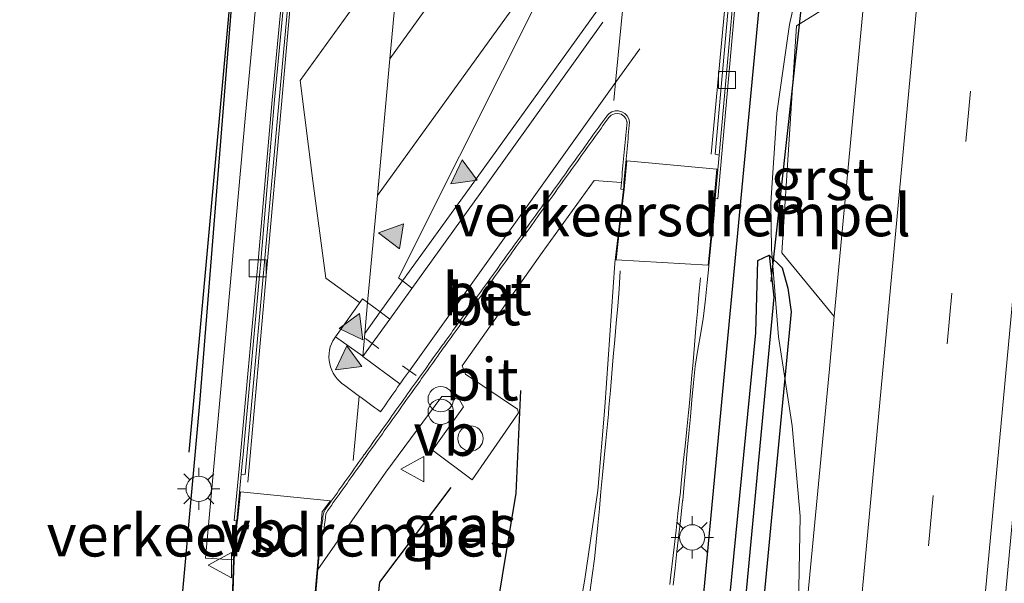
# Model space of a CAD drawing. Units: metres. Extents: x 130117 to 136614, y 537500 to 543750.
# Drawn here: x 130255 to 130313, y 541151 to 541184 of the extents above; entities that cross this region are included whole.
import ezdxf
from ezdxf.enums import TextEntityAlignment as Align

# ---------------------------------------------------------------- set-up
doc = ezdxf.new("R2010")
doc.units = ezdxf.units.M
doc.linetypes.add('VW-3-9_STREEP', pattern=[12, 3, -9])
doc.layers.get('0').update_dxf_attribs({"lineweight": 25})
for name, color, linetype, lineweight in [('B-ME-BV-GELEIDECONSTRUCTIE-GELEIDERAIL-L-B1', 213, 'BV-GELEIDERAIL', 18), ('B-ME-IE-GRASLAND-GV-B6', 93, 'Continuous', 18), ('B-ME-IE-INRICHTINGSELEMENT-S-B1', 253, 'Continuous', 18), ('B-ME-IE-MEUBILAIR_WEGMEUBILAIR-LICHTMAST-S-B1', 8, 'Continuous', 18), ('B-ME-VH-DREMPEL-GV-B6', 8, 'Continuous', 18), ('B-ME-VH-VERH_SOORT-BETON-OVERIG-GV-B6', 8, 'IE-TERREINAFSCHEIDING-NATUURLIJK-HOUTWAL', 18), ('B-ME-VH-VERH_SOORT-BITUMEN-GV-B6', 8, 'IE-TERREINAFSCHEIDING-NATUURLIJK-HOUTWAL', 18), ('B-ME-VH-VERH_SOORT-GV-B6', 8, 'Continuous', 18), ('B-ME-VV-KOLK-S-B1', 8, 'Continuous', 18), ('B-ME-VW-MARKERING-39STREEP-015-L-B1', 255, 'VW-3-9_STREEP', 18), ('B-ME-VW-MARKERING-STREEP-015-L-B1', 7, 'Continuous', 18), ('B-ME-VW-MARKERING-VLAKMARK-S-B1', 7, 'Continuous', 18), ('B-ME-VW-MEUBILAIR_WEGMEUBILAIR-VERKEERSBORD-S-B1', 8, 'Continuous', 18)]:
    doc.layers.add(name, color=color, linetype=linetype, lineweight=lineweight)
for name, color, linetype in [('B-ME-GR-BOMENRIJ-L-B1', 10, 'Continuous'), ('B-ME-GW-INSTEEKWATERGANG-L-B1', 10, 'Continuous'), ('B-ME-GW-WATERGANG-GREPPEL-L-B1', 10, 'Continuous'), ('B-ME-KG-KADASTRAAL-OPNAMEDTMGRENS-L-B1', 10, 'Continuous'), ('B-ME-KW-DUIKER-L-B1', 10, 'Continuous')]:
    doc.layers.add(name, color=color, linetype=linetype)
doc.styles.add('NLCS-ISO', font='NLCS-ISO.TTF')
doc.linetypes.add('BV-GELEIDERAIL', pattern='A,10,-3,[108,NLCS.SHX,S=1,R=0,X=0,Y=0],-3', length=16)
doc.linetypes.add('IE-TERREINAFSCHEIDING-NATUURLIJK-HOUTWAL', pattern='A,7,-1.5,[67,NLCS.SHX,S=0.75,R=45,X=0,Y=0],-1.5,7,-1.5,[70,NLCS.SHX,S=0.75,R=0,X=0,Y=0],-1.5', length=20)

# ---------------------------------------------------------------- blocks, each defined once
blk = doc.blocks.new('verfsymbol')
for color in [252, 253]:
    blk.add_hatch(color=color).paths.add_polyline_path([(0.75, -0.625), (0, 0.75), (-0.75, -0.625)])
blk.add_lwpolyline([(0.75, -0.625), (0, 0.75), (-0.75, -0.625)], close=True)
blk = doc.blocks.new('dtb')
blk.add_circle((0, 0), 0.75)
blk = doc.blocks.new('prullenbak')
for centre in [(-0.375, 0), (0.375, 0)]:
    blk.add_circle(centre, 0.75)
blk = doc.blocks.new('lantaarnpaal')
for p, q in [((0, 0.75), (0, 1.25)), ((-0.884, 0.884), (-0.53, 0.53)), ((0.53, 0.53), (0.884, 0.884)), ((-0.75, 0), (-1.25, 0)), ((0.75, 0), (1.25, 0)), ((-0.53, -0.53), (-0.884, -0.884)), ((0.53, -0.53), (0.884, -0.884)), ((0, -0.75), (0, -1.25))]:
    blk.add_line(p, q)
blk.add_circle((0, 0), 0.75)
blk = doc.blocks.new('kolk')
blk.add_lwpolyline([(-0.5, -0.5), (0.5, -0.5), (0.5, 0.5), (-0.5, 0.5)], close=True)
blk = doc.blocks.new('verkeersbord')
for p, q in [((0, 0.75), (-0.75, -0.625)), ((0.75, -0.625), (0, 0.75)), ((-0.75, -0.625), (0.75, -0.625))]:
    blk.add_line(p, q)

msp = doc.modelspace()

# ---------------------------------------------------------------- linework, layer by layer
at = {"layer": 'B-ME-BV-GELEIDECONSTRUCTIE-GELEIDERAIL-L-B1'}
msp.add_polyline3d([(130312.371, 541267.934, -3.294), (130311.142, 541254.677, -3.338), (130310.041, 541242.72, -3.382), (130308.925, 541230.757, -3.426), (130307.678, 541217.507, -3.448), (130307.146, 541212.196, -3.461), (130306.585, 541206.909, -3.475), (130305.575, 541201.614, -3.48), (130304.185, 541196.449, -3.491), (130302.683, 541191.27, -3.529), (130301.563, 541187.47, -3.54), (130300.698, 541183.644, -3.568), (130299.957, 541178.402, -3.601), (130299.608, 541173.087, -3.644), (130299.643, 541170.351, -3.692), (130300.054, 541165.181, -3.725), (130300.857, 541159.925, -3.744), (130301.329, 541154.583, -3.76), (130301.243, 541149.228, -3.779), (130300.918, 541145.296, -3.792), (130299.834, 541133.359, -3.806), (130298.247, 541116.058, -3.823), (130296.228, 541095.494, -3.841)], dxfattribs=at)
at = {"layer": 'B-ME-GR-BOMENRIJ-L-B1'}
for points in [[(130265.207, 541158.356, -4.51), (130270.479, 541216.258, -4.254), (130275.082, 541265.644, -4.135), (130276.737, 541282.442, -4.116), (130280.903, 541301.611, -3.992), (130283.722, 541331.627, -4.064), (130285.159, 541346.252, -4.035)], [(130305.412, 541254.118, -4.286), (130302.107, 541218.443, -4.324), (130296.989, 541164.66, -4.495), (130292.503, 541116.919, -4.576), (130288.295, 541072.215, -4.648), (130279.895, 541091.946, -4.678), (130277.913, 541098.397, -4.712), (130276.278, 541104.524, -4.695), (130275.345, 541109.073, -4.652), (130275.758, 541115.434, -4.631), (130278.236, 541120.354, -4.567), (130282.746, 541124.234, -4.537)], [(130280.674, 541156.266, -4.175), (130276.472, 541150.682, -4.201), (130275.193, 541138.743, -4.363), (130279.217, 541140.813, -4.354), (130282.509, 541143.657, -4.363), (130284.54, 541155.937, -4.375), (130284.829, 541161.994, -4.175)]]:
    msp.add_polyline3d(points, dxfattribs=at)
at = {"layer": 'B-ME-GW-INSTEEKWATERGANG-L-B1'}
for points in [[(130275.328, 541120.847, -4.601), (130275.547, 541120.758, -4.601), (130275.687, 541120.417, -4.601), (130275.702, 541119.854, -4.601), (130275.605, 541119.188, -4.601), (130274.092, 541113.018, -4.721), (130274.075, 541108.526, -4.742), (130274.596, 541104.419, -4.759), (130275.554, 541100.355, -4.793), (130277.551, 541095.19, -4.806), (130280.76, 541087.665, -4.814), (130284.391, 541079.1, -4.793), (130289.111, 541064.196, -4.921), (130289.239, 541063.977, -4.921), (130289.418, 541063.928, -4.921), (130289.532, 541064.028, -4.921), (130289.64, 541064.668, -4.921), (130291.197, 541084.822, -4.912), (130293.266, 541109.441, -4.784), (130297.059, 541148.592, -4.746), (130298.7152, 541165.409, -4.841), (130298.822, 541169.682, -4.571), (130299.509, 541170.007, -4.8064)], [(130299.509, 541170.007, -4.8064), (130300.265, 541169.246, -4.74), (130300.602, 541168.059, -4.738), (130300.8098, 541166.658, -4.749), (130296.635, 541123.136, -4.703)]]:
    msp.add_polyline3d(points, dxfattribs=at)
at = {"layer": 'B-ME-GW-WATERGANG-GREPPEL-L-B1'}
msp.add_polyline3d([(130299.509, 541170.007, -4.8064), (130299.78, 541167.529, -4.803), (130294.402, 541110.388, -5.185)], dxfattribs=at)
at = {"layer": 'B-ME-IE-GRASLAND-GV-B6'}
for points in [[(130277.857, 541032.721, -5.407), (130276.932, 541035.029, -5.377), (130275.641, 541037.1, -5.441), (130274.4, 541038.965, -5.411), (130271.079, 541041.878, -5.428), (130267.541, 541043.361, -5.419), (130262.933, 541044.721, -5.402), (130259.63, 541045.172, -5.368), (130255.197, 541045.829, -5.33), (130259.35, 541089.705, -4.831), (130262.602, 541125.346, -4.691), (130265.851, 541161.232, -4.367), (130268.968, 541200.125, -4.358), (130272.738, 541235.239, -4.231), (130275.988, 541274.19, -4.107)], [(130276.641, 541265.111, -4.009), (130275.466, 541253.258, -4.049), (130274.379, 541241.256, -4.056), (130273.214, 541228.837, -4.1), (130272.038, 541216.512, -4.145), (130270.883, 541203.744, -4.182), (130269.727, 541190.956, -4.253), (130268.532, 541178.086, -4.263), (130267.337, 541164.896, -4.31), (130266.181, 541152.09, -4.362), (130267.826, 541151.993, -4.433), (130267.754, 541149.687, -4.471)], [(130308.425, 541261.932, -4.15), (130309.43, 541261.814, -4.15), (130309.647, 541263.578, -4.139), (130312.309, 541263.301, -4.112), (130309.777, 541235.424, -4.226), (130305.1855, 541186.099, -4.525), (130301.119, 541183.548, -4.525), (130300.24, 541170.134, -4.549), (130303.3514, 541166.3801, -4.525), (130303.063, 541163.289, -4.525), (130297.992, 541110.135, -4.623), (130292.706, 541053.426, -4.763), (130291.628, 541041.642, -4.81), (130290.582, 541030.208, -4.738)], [(130293.825, 541150.508, -4.507), (130293.937, 541151.502, -4.499), (130294.049, 541152.496, -4.491), (130294.161, 541153.489, -4.482), (130294.273, 541154.483, -4.474), (130294.385, 541155.477, -4.466), (130294.387, 541155.498, -4.466), (130294.477, 541156.471, -4.465), (130294.569, 541157.468, -4.464), (130294.661, 541158.464, -4.462), (130294.753, 541159.46, -4.461), (130294.845, 541160.455, -4.46), (130294.937, 541161.452, -4.459), (130295.029, 541162.447, -4.457), (130295.121, 541163.443, -4.456), (130295.289, 541164.429, -4.446), (130295.46, 541165.414, -4.436), (130295.604, 541166.258, -4.427), (130295.62, 541166.401, -4.427), (130295.728, 541167.395, -4.429), (130295.837, 541168.389, -4.431), (130295.919, 541169.143, -4.433), (130295.942, 541169.383, -4.425), (130296.037, 541170.379, -4.394), (130296.079, 541170.815, -4.38), (130296.141, 541171.373, -4.378), (130296.252, 541172.367, -4.373), (130296.307, 541173.343, -4.3), (130296.456, 541173.33, -4.3), (130298.123, 541191.959, -4.282)], [(130272.107, 541143.079, -4.448), (130272.83, 541151.428, -4.304), (130276.847, 541157.183, -4.185), (130280.144, 541161.656, -4.177), (130280.666, 541161.647, -4.228), (130281.196, 541161.452, -4.209), (130281.433, 541161.043, -4.221), (130279.597, 541158.469, -4.279), (130281.951, 541156.73, -4.438), (130284.689, 541160.684, -4.353), (130284.633, 541160.891, -4.331), (130281.543, 541162.97, -4.206), (130281.349, 541163.466, -4.165), (130286.076, 541170.153, -4.171), (130289.156, 541174.406, -4.189), (130290.768, 541174.299, -4.23), (130290.752, 541174.097, -4.219), (130290.735, 541173.898, -4.219), (130290.884, 541173.887, -4.219), (130290.593, 541171.37, -4.273), (130290.385, 541169.534, -4.336), (130289.781, 541161.022, -4.4)], [(130297.059, 541148.592, -4.746), (130298.7151, 541165.409, -4.841), (130298.822, 541169.682, -4.571), (130299.509, 541170.007, -4.8064), (130299.78, 541167.529, -4.803), (130294.402, 541110.388, -5.185)], [(130294.402, 541110.388, -5.185), (130299.78, 541167.529, -4.803), (130299.509, 541170.007, -4.8064), (130300.265, 541169.246, -4.74), (130300.602, 541168.059, -4.738), (130300.8098, 541166.658, -4.749), (130296.635, 541123.136, -4.703)], [(130296.635, 541123.136, -4.703), (130300.8098, 541166.658, -4.749), (130300.602, 541168.059, -4.738), (130300.265, 541169.246, -4.74), (130299.509, 541170.007, -4.8064), (130298.822, 541169.682, -4.571), (130298.7152, 541165.409, -4.841), (130297.059, 541148.592, -4.746)], [(130289.781, 541161.022, -4.4), (130289.363, 541156.085, -4.398), (130288.605, 541150.852, -4.439), (130287.897, 541146.797, -4.388)]]:
    msp.add_polyline3d(points, dxfattribs=at)
at = {"layer": 'B-ME-KG-KADASTRAAL-OPNAMEDTMGRENS-L-B1'}
msp.add_polyline3d([(130268.118, 540906.363, -4.675), (130272.381, 540945.887, -4.675), (130277.349, 541005.753, -4.675), (130278.654, 541030.544, -5.091), (130277.857, 541032.721, -5.407), (130276.932, 541035.029, -5.377), (130275.641, 541037.1, -5.441), (130274.4, 541038.965, -5.411), (130271.079, 541041.878, -5.428), (130267.541, 541043.361, -5.419), (130262.933, 541044.721, -5.402), (130259.63, 541045.172, -5.368), (130255.197, 541045.829, -5.33), (130259.35, 541089.705, -4.831), (130262.602, 541125.346, -4.691), (130265.851, 541161.232, -4.367), (130268.968, 541200.125, -4.358), (130272.738, 541235.239, -4.231), (130275.988, 541274.19, -4.107), (130279.757, 541298.392, -4.133), (130280.804, 541306.885, -4.077), (130284.561, 541345.914, -3.919), (130287.315, 541376.113, -3.949)], dxfattribs=at)
at = {"layer": 'B-ME-KW-DUIKER-L-B1'}
msp.add_line((130301.451, 541185.249, -4.991), (130299.601, 541168.446, -5.105), dxfattribs=at)
at = {"layer": 'B-ME-VH-DREMPEL-GV-B6'}
for points in [[(130296.4117, 541175.077, -4.3788), (130296.2571, 541173.3466, -4.3), (130296.2022, 541172.3712, -4.373), (130296.0913, 541171.3785, -4.378), (130296.0293, 541170.8202, -4.38), (130295.9872, 541170.3838, -4.394), (130295.895, 541169.4164, -4.4241), (130290.457, 541169.7254, -4.2803), (130290.6427, 541171.3643, -4.273), (130290.9337, 541173.8813, -4.219), (130291.0848, 541175.5849, -4.2517), (130296.4117, 541175.077, -4.3788)], [(130268.2429, 541156.0137, -4.4428), (130273.5711, 541155.4893, -4.291), (130273.0776, 541154.8338, -4.209), (130272.9862, 541153.7664, -4.223), (130272.7802, 541151.4324, -4.304), (130272.6275, 541149.6688, -4.3344), (130267.8183, 541150.1437, -4.4634), (130267.8759, 541151.9903, -4.433), (130268.0523, 541154.2319, -4.414), (130268.0761, 541154.2945, -4.373), (130268.2429, 541156.0137, -4.4428)]]:
    msp.add_polyline3d(points, dxfattribs=at)
at = {"layer": 'B-ME-VH-VERH_SOORT-BETON-OVERIG-GV-B6'}
for points in [[(130297.975, 541191.973, -4.282), (130296.536, 541175.906, -4.415), (130296.315, 541175.977, -4.381), (130297.721, 541191.843, -4.335), (130298.822, 541203.469, -4.321), (130299.971, 541215.991, -4.376), (130301.229, 541230.094, -4.346), (130302.473, 541243.344, -4.209), (130303.67, 541256.159, -4.195), (130304.837, 541268.665, -4.156), (130305.047, 541268.655, -4.154), (130305.016, 541268.318, -4.123), (130304.613, 541263.965, -4.14), (130303.886, 541256.093, -4.131), (130302.739, 541243.734, -4.154), (130301.442, 541230.161, -4.256), (130300.189, 541215.988, -4.254), (130299.025, 541203.362, -4.265), (130297.975, 541191.973, -4.282)], [(130298.123, 541191.959, -4.282), (130296.456, 541173.33, -4.3), (130296.307, 541173.343, -4.3), (130296.536, 541175.906, -4.415), (130297.975, 541191.973, -4.282), (130299.025, 541203.362, -4.265), (130300.189, 541215.988, -4.254), (130301.442, 541230.161, -4.256), (130302.739, 541243.734, -4.154), (130303.886, 541256.093, -4.131), (130304.613, 541263.965, -4.14)], [(130268.294, 541157.059, -4.483), (130268.374, 541157.893, -4.359), (130268.381, 541158.007, -4.359), (130269.385, 541169.015, -4.331), (130269.43, 541169.406, -4.323), (130270.267, 541179.178, -4.298), (130271.189, 541188.898, -4.26), (130271.226, 541189.278, -4.253), (130271.75, 541195.149, -4.25), (130271.953, 541197.167, -4.243), (130272.589, 541204.163, -4.223), (130273.153, 541210.035, -4.186), (130273.194, 541210.454, -4.177), (130274.047, 541219.836, -4.163)], [(130274.251, 541219.398, -4.256), (130273.386, 541210.168, -4.28), (130272.398, 541199.775, -4.324), (130271.438, 541189.08, -4.358), (130270.572, 541179.621, -4.395), (130269.63, 541169.184, -4.426), (130268.517, 541157.042, -4.46), (130268.294, 541157.059, -4.483)], [(130271.189, 541188.898, -4.26), (130270.267, 541179.178, -4.298), (130269.43, 541169.406, -4.323), (130269.385, 541169.015, -4.331), (130268.381, 541158.007, -4.359), (130268.374, 541157.893, -4.359), (130268.294, 541157.059, -4.483), (130268.027, 541154.306, -4.373), (130267.878, 541154.318, -4.373), (130268.231, 541158.007, -4.359), (130269.236, 541169.03, -4.331), (130269.281, 541169.421, -4.323), (130270.118, 541179.192, -4.298), (130271.04, 541188.912, -4.26)], [(130290.884, 541173.887, -4.219), (130290.735, 541173.898, -4.219), (130290.752, 541174.097, -4.219), (130290.768, 541174.299, -4.23), (130290.786, 541174.496, -4.22), (130290.801, 541174.695, -4.221), (130290.818, 541174.895, -4.221), (130290.819, 541174.905, -4.221), (130290.837, 541175.094, -4.217), (130290.856, 541175.293, -4.213), (130290.874, 541175.492, -4.209), (130290.893, 541175.691, -4.205), (130290.912, 541175.89, -4.201), (130290.93, 541176.089, -4.197), (130290.95, 541176.288, -4.193), (130290.969, 541176.487, -4.189), (130290.987, 541176.687, -4.185), (130291.006, 541176.885, -4.181), (130291.025, 541177.085, -4.177), (130291.044, 541177.284, -4.173), (130291.063, 541177.482, -4.169), (130291.082, 541177.682, -4.165), (130291.098, 541177.856, -4.162), (130291.094, 541177.881, -4.162), (130291.03, 541178.07, -4.163), (130290.908, 541178.227, -4.164), (130290.742, 541178.335, -4.165), (130290.548, 541178.383, -4.166), (130290.35, 541178.365, -4.167), (130290.168, 541178.283, -4.168), (130290.054, 541178.184, -4.169), (130290.026, 541178.145, -4.169), (130289.91, 541177.983, -4.169), (130289.793, 541177.82, -4.169), (130289.677, 541177.657, -4.17), (130289.56, 541177.495, -4.17), (130289.444, 541177.332, -4.17), (130289.327, 541177.17, -4.17), (130289.211, 541177.007, -4.17), (130289.094, 541176.845, -4.17), (130288.978, 541176.683, -4.17), (130288.861, 541176.52, -4.171), (130288.745, 541176.357, -4.171), (130288.628, 541176.194, -4.171), (130288.512, 541176.032, -4.171), (130288.395, 541175.869, -4.171), (130288.279, 541175.706, -4.171), (130288.162, 541175.544, -4.172), (130288.046, 541175.382, -4.172), (130287.929, 541175.219, -4.172), (130287.812, 541175.057, -4.172), (130287.696, 541174.894, -4.172), (130287.579, 541174.73, -4.172), (130287.463, 541174.569, -4.173), (130287.346, 541174.406, -4.173), (130287.23, 541174.244, -4.173), (130287.113, 541174.081, -4.173), (130286.997, 541173.919, -4.173), (130286.88, 541173.756, -4.173), (130286.764, 541173.593, -4.174), (130286.647, 541173.431, -4.174), (130286.531, 541173.268, -4.174), (130286.414, 541173.106, -4.174), (130286.298, 541172.943, -4.174), (130286.181, 541172.781, -4.174), (130286.065, 541172.618, -4.175), (130285.948, 541172.456, -4.175), (130285.832, 541172.293, -4.175), (130285.715, 541172.13, -4.175), (130285.599, 541171.968, -4.175), (130285.482, 541171.805, -4.175), (130285.366, 541171.643, -4.175), (130285.249, 541171.48, -4.176), (130285.133, 541171.318, -4.176), (130285.016, 541171.155, -4.176), (130284.989, 541171.117, -4.176), (130284.9, 541170.993, -4.176), (130284.783, 541170.83, -4.176), (130284.667, 541170.667, -4.176), (130284.55, 541170.505, -4.176), (130284.434, 541170.342, -4.176), (130284.317, 541170.18, -4.176), (130284.201, 541170.017, -4.175), (130284.084, 541169.855, -4.175), (130283.967, 541169.692, -4.175), (130283.851, 541169.53, -4.175), (130283.734, 541169.367, -4.175), (130283.618, 541169.205, -4.175), (130283.501, 541169.042, -4.175), (130283.385, 541168.88, -4.175), (130283.268, 541168.718, -4.175), (130283.152, 541168.554, -4.175), (130283.035, 541168.392, -4.175), (130282.919, 541168.229, -4.175), (130282.802, 541168.067, -4.175), (130282.686, 541167.904, -4.175), (130282.569, 541167.741, -4.174), (130282.453, 541167.579, -4.174), (130282.336, 541167.417, -4.174), (130282.219, 541167.254, -4.174), (130282.103, 541167.092, -4.174), (130281.986, 541166.929, -4.174), (130281.87, 541166.767, -4.174), (130281.753, 541166.604, -4.174), (130281.637, 541166.441, -4.174), (130281.52, 541166.279, -4.174), (130281.404, 541166.116, -4.174), (130281.287, 541165.954, -4.174), (130281.171, 541165.79, -4.174), (130281.054, 541165.629, -4.173), (130280.938, 541165.466, -4.173), (130280.821, 541165.304, -4.173), (130280.704, 541165.141, -4.173), (130280.588, 541164.979, -4.173), (130280.471, 541164.816, -4.173), (130280.355, 541164.653, -4.173), (130280.328, 541164.616, -4.173), (130280.318, 541164.614, -4.134), (130280.235, 541164.497, -4.135), (130280.118, 541164.334, -4.135), (130280.002, 541164.171, -4.136), (130279.886, 541164.009, -4.137), (130279.77, 541163.846, -4.138), (130279.654, 541163.683, -4.138), (130279.538, 541163.52, -4.139), (130279.421, 541163.357, -4.14), (130279.305, 541163.195, -4.141), (130279.189, 541163.032, -4.141), (130279.073, 541162.869, -4.142), (130278.957, 541162.706, -4.143), (130278.841, 541162.543, -4.144), (130278.724, 541162.38, -4.144), (130278.608, 541162.218, -4.145), (130278.492, 541162.055, -4.146), (130278.376, 541161.892, -4.147), (130278.26, 541161.729, -4.147), (130278.144, 541161.566, -4.148), (130278.027, 541161.404, -4.149), (130277.911, 541161.241, -4.15), (130277.795, 541161.078, -4.15), (130277.679, 541160.915, -4.151), (130277.563, 541160.752, -4.152), (130277.448, 541160.59, -4.153), (130277.33, 541160.427, -4.153), (130277.215, 541160.264, -4.154), (130277.097, 541160.101, -4.155), (130276.982, 541159.938, -4.156), (130276.866, 541159.776, -4.156), (130276.75, 541159.613, -4.157), (130276.634, 541159.45, -4.158), (130276.517, 541159.287, -4.159), (130276.401, 541159.124, -4.159), (130276.285, 541158.961, -4.16), (130276.169, 541158.799, -4.161), (130276.053, 541158.636, -4.162), (130275.937, 541158.473, -4.162), (130275.82, 541158.31, -4.163), (130275.704, 541158.147, -4.164), (130275.689, 541158.126, -4.164), (130275.588, 541157.984, -4.166), (130275.473, 541157.821, -4.168), (130275.357, 541157.658, -4.171), (130275.241, 541157.495, -4.173), (130275.125, 541157.332, -4.175), (130275.009, 541157.169, -4.177), (130274.893, 541157.006, -4.18), (130274.778, 541156.843, -4.182), (130274.662, 541156.68, -4.184), (130274.546, 541156.517, -4.187), (130274.43, 541156.354, -4.189), (130274.314, 541156.191, -4.191), (130274.199, 541156.028, -4.194), (130274.083, 541155.865, -4.196), (130273.968, 541155.702, -4.198), (130273.85, 541155.539, -4.2), (130273.735, 541155.376, -4.203), (130273.619, 541155.213, -4.205), (130273.504, 541155.05, -4.207), (130273.388, 541154.886, -4.21), (130273.369, 541154.86, -4.21), (130273.299, 541154.708, -4.209), (130273.271, 541154.511, -4.208), (130273.248, 541154.312, -4.212), (130273.224, 541154.112, -4.216), (130273.203, 541153.915, -4.22), (130273.184, 541153.748, -4.223), (130273.036, 541153.762, -4.223), (130273.039, 541153.799, -4.222), (130273.061, 541153.998, -4.218), (130273.084, 541154.197, -4.214), (130273.107, 541154.396, -4.21), (130273.124, 541154.551, -4.207), (130273.168, 541154.79, -4.209), (130273.245, 541154.944, -4.21), (130273.26, 541154.966, -4.21), (130273.376, 541155.129, -4.207), (130273.492, 541155.293, -4.205), (130273.608, 541155.455, -4.203), (130273.724, 541155.618, -4.201), (130273.84, 541155.781, -4.198), (130273.955, 541155.945, -4.196), (130274.071, 541156.107, -4.194), (130274.187, 541156.271, -4.191), (130274.303, 541156.434, -4.189), (130274.418, 541156.597, -4.187), (130274.534, 541156.76, -4.184), (130274.65, 541156.924, -4.182), (130274.766, 541157.086, -4.18), (130274.882, 541157.249, -4.178), (130274.998, 541157.412, -4.175), (130275.114, 541157.575, -4.173), (130275.229, 541157.739, -4.171), (130275.345, 541157.901, -4.168), (130275.461, 541158.064, -4.166), (130275.567, 541158.213, -4.164), (130275.577, 541158.227, -4.164), (130275.693, 541158.39, -4.163), (130275.809, 541158.553, -4.162), (130275.925, 541158.716, -4.162), (130276.042, 541158.878, -4.161), (130276.158, 541159.041, -4.16), (130276.274, 541159.204, -4.159), (130276.39, 541159.367, -4.159), (130276.506, 541159.53, -4.158), (130276.622, 541159.692, -4.157), (130276.739, 541159.855, -4.156), (130276.855, 541160.018, -4.156), (130276.971, 541160.181, -4.155), (130277.087, 541160.344, -4.154), (130277.203, 541160.507, -4.153), (130277.319, 541160.669, -4.153), (130277.435, 541160.832, -4.152), (130277.552, 541160.995, -4.151), (130277.668, 541161.158, -4.15), (130277.784, 541161.321, -4.15), (130277.9, 541161.483, -4.149), (130278.016, 541161.646, -4.148), (130278.131, 541161.809, -4.147), (130278.249, 541161.972, -4.147), (130278.364, 541162.135, -4.146), (130278.482, 541162.297, -4.145), (130278.597, 541162.46, -4.145), (130278.713, 541162.623, -4.144), (130278.829, 541162.786, -4.143), (130278.946, 541162.949, -4.142), (130279.062, 541163.112, -4.142), (130279.178, 541163.274, -4.141), (130279.294, 541163.437, -4.14), (130279.41, 541163.6, -4.139), (130279.526, 541163.763, -4.139), (130279.643, 541163.926, -4.138), (130279.759, 541164.088, -4.137), (130279.875, 541164.251, -4.136), (130279.991, 541164.414, -4.136), (130280.107, 541164.577, -4.135), (130280.223, 541164.74, -4.134), (130280.23, 541164.749, -4.134), (130280.241, 541164.751, -4.173), (130280.344, 541164.896, -4.173), (130280.462, 541165.058, -4.173), (130280.577, 541165.221, -4.173), (130280.695, 541165.382, -4.173), (130280.81, 541165.546, -4.173), (130280.928, 541165.708, -4.173), (130281.043, 541165.871, -4.174), (130281.161, 541166.033, -4.174), (130281.276, 541166.196, -4.174), (130281.394, 541166.359, -4.174), (130281.509, 541166.521, -4.174), (130281.627, 541166.684, -4.174), (130281.742, 541166.846, -4.174), (130281.86, 541167.009, -4.174), (130281.975, 541167.171, -4.174), (130282.093, 541167.335, -4.174), (130282.208, 541167.496, -4.174), (130282.326, 541167.659, -4.174), (130282.441, 541167.821, -4.174), (130282.559, 541167.984, -4.175), (130282.674, 541168.147, -4.175), (130282.792, 541168.309, -4.175), (130282.907, 541168.472, -4.175), (130283.025, 541168.634, -4.175), (130283.14, 541168.797, -4.175), (130283.258, 541168.959, -4.175), (130283.373, 541169.122, -4.175), (130283.491, 541169.284, -4.175), (130283.606, 541169.447, -4.175), (130283.724, 541169.609, -4.175), (130283.839, 541169.772, -4.175), (130283.957, 541169.934, -4.175), (130284.072, 541170.097, -4.175), (130284.19, 541170.26, -4.176), (130284.306, 541170.422, -4.176), (130284.423, 541170.585, -4.176), (130284.539, 541170.747, -4.176), (130284.656, 541170.91, -4.176), (130284.772, 541171.072, -4.176), (130284.867, 541171.204, -4.176), (130284.889, 541171.235, -4.176), (130285.005, 541171.396, -4.176), (130285.122, 541171.56, -4.176), (130285.238, 541171.722, -4.175), (130285.355, 541171.885, -4.175), (130285.471, 541172.048, -4.175), (130285.588, 541172.21, -4.175), (130285.704, 541172.373, -4.175), (130285.821, 541172.535, -4.175), (130285.937, 541172.698, -4.175), (130286.054, 541172.86, -4.174), (130286.17, 541173.023, -4.174), (130286.287, 541173.185, -4.174), (130286.403, 541173.347, -4.174), (130286.52, 541173.511, -4.174), (130286.636, 541173.673, -4.174), (130286.753, 541173.836, -4.173), (130286.87, 541173.998, -4.173), (130286.986, 541174.161, -4.173), (130287.103, 541174.324, -4.173), (130287.219, 541174.486, -4.173), (130287.336, 541174.649, -4.173), (130287.452, 541174.811, -4.172), (130287.569, 541174.974, -4.172), (130287.685, 541175.136, -4.172), (130287.802, 541175.298, -4.172), (130287.918, 541175.461, -4.172), (130288.035, 541175.624, -4.172), (130288.151, 541175.786, -4.171), (130288.268, 541175.949, -4.171), (130288.384, 541176.112, -4.171), (130288.501, 541176.275, -4.171), (130288.617, 541176.437, -4.171), (130288.734, 541176.599, -4.171), (130288.85, 541176.762, -4.17), (130288.967, 541176.924, -4.17), (130289.083, 541177.087, -4.17), (130289.2, 541177.249, -4.17), (130289.316, 541177.412, -4.17), (130289.433, 541177.575, -4.17), (130289.549, 541177.737, -4.17), (130289.666, 541177.9, -4.169), (130289.782, 541178.062, -4.169), (130289.899, 541178.225, -4.169), (130289.936, 541178.277, -4.169), (130290.034, 541178.372, -4.168), (130290.205, 541178.474, -4.168), (130290.397, 541178.528, -4.167), (130290.595, 541178.529, -4.166), (130290.789, 541178.478, -4.165), (130290.961, 541178.378, -4.164), (130291.101, 541178.236, -4.164), (130291.199, 541178.062, -4.163), (130291.248, 541177.869, -4.162), (130291.249, 541177.857, -4.162), (130291.231, 541177.67, -4.166), (130291.212, 541177.471, -4.17), (130291.192, 541177.271, -4.174), (130291.175, 541177.072, -4.178), (130291.156, 541176.873, -4.182), (130291.137, 541176.674, -4.186), (130291.118, 541176.475, -4.189), (130291.099, 541176.276, -4.193), (130291.08, 541176.077, -4.197), (130291.061, 541175.878, -4.201), (130291.043, 541175.679, -4.205), (130291.024, 541175.479, -4.209), (130291.005, 541175.28, -4.213), (130290.986, 541175.081, -4.217), (130290.968, 541174.892, -4.221), (130290.968, 541174.882, -4.221), (130290.951, 541174.683, -4.221), (130290.934, 541174.484, -4.22), (130290.918, 541174.289, -4.234), (130290.901, 541174.085, -4.219), (130290.884, 541173.887, -4.219)]]:
    msp.add_polyline3d(points, dxfattribs=at)
at = {"layer": 'B-ME-VH-VERH_SOORT-BITUMEN-GV-B6'}
for points in [[(130290.582, 541030.208, -4.738), (130291.628, 541041.642, -4.81), (130292.706, 541053.426, -4.763), (130297.992, 541110.135, -4.623), (130303.063, 541163.289, -4.525), (130303.3514, 541166.3801, -4.525), (130305.1855, 541186.099, -4.525), (130309.777, 541235.424, -4.226), (130312.309, 541263.301, -4.112), (130312.713, 541267.754, -4.094), (130314.231, 541284.464, -4.026), (130319.591, 541342.232, -3.711), (130322.586, 541373.797, -3.656), (130325.837, 541373.571, -3.582), (130329.434, 541373.322, -3.467), (130333.072, 541373.07, -3.361), (130334.193, 541372.992, -3.348), (130328.82, 541314.725, -3.515), (130324.002, 541262.992, -3.826), (130318.479, 541204.031, -4.103), (130312.852, 541143.314, -4.282), (130308.119, 541093.135, -4.409), (130303.686, 541045.869, -4.456), (130299.031, 540996.22, -4.465)], [(130267.754, 541149.687, -4.471), (130267.826, 541151.993, -4.433), (130268.003, 541154.243, -4.414), (130268.027, 541154.306, -4.373), (130268.294, 541157.059, -4.483), (130268.517, 541157.042, -4.46), (130269.63, 541169.184, -4.426), (130270.572, 541179.621, -4.395), (130271.438, 541189.08, -4.358), (130272.398, 541199.775, -4.324), (130273.386, 541210.168, -4.28), (130274.251, 541219.398, -4.256)], [(130297.721, 541191.843, -4.335), (130296.315, 541175.977, -4.381), (130296.536, 541175.906, -4.415), (130296.307, 541173.343, -4.3), (130296.252, 541172.367, -4.373), (130296.141, 541171.373, -4.378), (130296.079, 541170.815, -4.38), (130296.037, 541170.379, -4.394), (130295.942, 541169.383, -4.425), (130295.919, 541169.143, -4.433), (130295.837, 541168.389, -4.431), (130295.728, 541167.395, -4.429), (130295.62, 541166.401, -4.427), (130295.604, 541166.258, -4.427), (130295.46, 541165.414, -4.436), (130295.289, 541164.429, -4.446), (130295.121, 541163.443, -4.456), (130295.029, 541162.447, -4.457), (130294.937, 541161.452, -4.459), (130294.845, 541160.455, -4.46), (130294.753, 541159.46, -4.461), (130294.661, 541158.464, -4.462), (130294.569, 541157.468, -4.464), (130294.477, 541156.471, -4.465), (130294.387, 541155.498, -4.466), (130294.385, 541155.477, -4.466), (130294.273, 541154.483, -4.474), (130294.161, 541153.489, -4.482), (130294.049, 541152.496, -4.491), (130293.937, 541151.502, -4.499), (130293.825, 541150.508, -4.507)], [(130271.04, 541188.912, -4.26), (130270.118, 541179.192, -4.298), (130269.281, 541169.421, -4.323), (130269.236, 541169.03, -4.331), (130268.231, 541158.007, -4.359), (130267.878, 541154.318, -4.373), (130268.027, 541154.306, -4.373), (130268.003, 541154.243, -4.414), (130267.826, 541151.993, -4.433), (130266.181, 541152.09, -4.362), (130267.337, 541164.896, -4.31), (130268.532, 541178.086, -4.263), (130269.727, 541190.956, -4.253)], [(130290.786, 541174.496, -4.22), (130290.768, 541174.299, -4.23), (130289.156, 541174.406, -4.189), (130286.076, 541170.153, -4.171), (130281.349, 541163.466, -4.165), (130281.543, 541162.97, -4.206), (130284.633, 541160.891, -4.331), (130284.689, 541160.684, -4.353), (130281.951, 541156.73, -4.438), (130279.597, 541158.469, -4.279), (130281.433, 541161.043, -4.221), (130281.196, 541161.452, -4.209), (130280.666, 541161.647, -4.228), (130280.144, 541161.656, -4.177), (130276.847, 541157.183, -4.185), (130272.83, 541151.428, -4.304), (130273.036, 541153.762, -4.223), (130273.184, 541153.748, -4.223), (130273.203, 541153.915, -4.22), (130273.224, 541154.112, -4.216), (130273.248, 541154.312, -4.212), (130273.271, 541154.511, -4.208), (130273.299, 541154.708, -4.209), (130273.369, 541154.86, -4.21), (130273.388, 541154.886, -4.21), (130273.504, 541155.05, -4.207), (130273.619, 541155.213, -4.205), (130273.735, 541155.376, -4.203), (130273.85, 541155.539, -4.2), (130273.968, 541155.702, -4.198), (130274.083, 541155.865, -4.196), (130274.199, 541156.028, -4.194), (130274.314, 541156.191, -4.191), (130274.43, 541156.354, -4.189), (130274.546, 541156.517, -4.187), (130274.662, 541156.68, -4.184), (130274.778, 541156.843, -4.182), (130274.893, 541157.006, -4.18), (130275.009, 541157.169, -4.177), (130275.125, 541157.332, -4.175), (130275.241, 541157.495, -4.173), (130275.357, 541157.658, -4.171), (130275.473, 541157.821, -4.168), (130275.588, 541157.984, -4.166), (130275.689, 541158.126, -4.164), (130275.704, 541158.147, -4.164), (130275.82, 541158.31, -4.163), (130275.937, 541158.473, -4.162), (130276.053, 541158.636, -4.162), (130276.169, 541158.799, -4.161), (130276.285, 541158.961, -4.16), (130276.401, 541159.124, -4.159), (130276.517, 541159.287, -4.159), (130276.634, 541159.45, -4.158), (130276.75, 541159.613, -4.157), (130276.866, 541159.776, -4.156), (130276.982, 541159.938, -4.156), (130277.097, 541160.101, -4.155), (130277.215, 541160.264, -4.154), (130277.33, 541160.427, -4.153), (130277.448, 541160.59, -4.153), (130277.563, 541160.752, -4.152), (130277.679, 541160.915, -4.151), (130277.795, 541161.078, -4.15), (130277.911, 541161.241, -4.15), (130278.027, 541161.404, -4.149), (130278.144, 541161.566, -4.148), (130278.26, 541161.729, -4.147), (130278.376, 541161.892, -4.147), (130278.492, 541162.055, -4.146), (130278.608, 541162.218, -4.145), (130278.724, 541162.38, -4.144), (130278.841, 541162.543, -4.144), (130278.957, 541162.706, -4.143), (130279.073, 541162.869, -4.142), (130279.189, 541163.032, -4.141), (130279.305, 541163.195, -4.141), (130279.421, 541163.357, -4.14), (130279.538, 541163.52, -4.139), (130279.654, 541163.683, -4.138), (130279.77, 541163.846, -4.138), (130279.886, 541164.009, -4.137), (130280.002, 541164.171, -4.136), (130280.118, 541164.334, -4.135), (130280.235, 541164.497, -4.135), (130280.318, 541164.614, -4.134), (130280.328, 541164.616, -4.173), (130280.355, 541164.653, -4.173), (130280.471, 541164.816, -4.173), (130280.588, 541164.979, -4.173), (130280.704, 541165.141, -4.173), (130280.821, 541165.304, -4.173), (130280.938, 541165.466, -4.173), (130281.054, 541165.629, -4.173), (130281.171, 541165.79, -4.174), (130281.287, 541165.954, -4.174), (130281.404, 541166.116, -4.174), (130281.52, 541166.279, -4.174), (130281.637, 541166.441, -4.174), (130281.753, 541166.604, -4.174), (130281.87, 541166.767, -4.174), (130281.986, 541166.929, -4.174), (130282.103, 541167.092, -4.174), (130282.219, 541167.254, -4.174), (130282.336, 541167.417, -4.174), (130282.453, 541167.579, -4.174), (130282.569, 541167.741, -4.174), (130282.686, 541167.904, -4.175), (130282.802, 541168.067, -4.175), (130282.919, 541168.229, -4.175), (130283.035, 541168.392, -4.175), (130283.152, 541168.554, -4.175), (130283.268, 541168.718, -4.175), (130283.385, 541168.88, -4.175), (130283.501, 541169.042, -4.175), (130283.618, 541169.205, -4.175), (130283.734, 541169.367, -4.175), (130283.851, 541169.53, -4.175), (130283.967, 541169.692, -4.175), (130284.084, 541169.855, -4.175), (130284.201, 541170.017, -4.175), (130284.317, 541170.18, -4.176), (130284.434, 541170.342, -4.176), (130284.55, 541170.505, -4.176), (130284.667, 541170.667, -4.176), (130284.783, 541170.83, -4.176), (130284.9, 541170.993, -4.176), (130284.989, 541171.117, -4.176), (130285.016, 541171.155, -4.176), (130285.133, 541171.318, -4.176), (130285.249, 541171.48, -4.176), (130285.366, 541171.643, -4.175), (130285.482, 541171.805, -4.175), (130285.599, 541171.968, -4.175), (130285.715, 541172.13, -4.175), (130285.832, 541172.293, -4.175), (130285.948, 541172.456, -4.175), (130286.065, 541172.618, -4.175), (130286.181, 541172.781, -4.174), (130286.298, 541172.943, -4.174), (130286.414, 541173.106, -4.174), (130286.531, 541173.268, -4.174), (130286.647, 541173.431, -4.174), (130286.764, 541173.593, -4.174), (130286.88, 541173.756, -4.173), (130286.997, 541173.919, -4.173), (130287.113, 541174.081, -4.173), (130287.23, 541174.244, -4.173), (130287.346, 541174.406, -4.173), (130287.463, 541174.569, -4.173), (130287.579, 541174.73, -4.172), (130287.696, 541174.894, -4.172), (130287.812, 541175.057, -4.172), (130287.929, 541175.219, -4.172), (130288.046, 541175.382, -4.172), (130288.162, 541175.544, -4.172), (130288.279, 541175.706, -4.171), (130288.395, 541175.869, -4.171), (130288.512, 541176.032, -4.171), (130288.628, 541176.194, -4.171), (130288.745, 541176.357, -4.171), (130288.861, 541176.52, -4.171), (130288.978, 541176.683, -4.17), (130289.094, 541176.845, -4.17), (130289.211, 541177.007, -4.17), (130289.327, 541177.17, -4.17), (130289.444, 541177.332, -4.17), (130289.56, 541177.495, -4.17), (130289.677, 541177.657, -4.17), (130289.793, 541177.82, -4.169), (130289.91, 541177.983, -4.169), (130290.026, 541178.145, -4.169), (130290.054, 541178.184, -4.169), (130290.168, 541178.283, -4.168), (130290.35, 541178.365, -4.167), (130290.548, 541178.383, -4.166), (130290.742, 541178.335, -4.165), (130290.908, 541178.227, -4.164), (130291.03, 541178.07, -4.163), (130291.094, 541177.881, -4.162), (130291.098, 541177.856, -4.162), (130291.082, 541177.682, -4.165), (130291.063, 541177.482, -4.169), (130291.044, 541177.284, -4.173), (130291.025, 541177.085, -4.177), (130291.006, 541176.885, -4.181), (130290.987, 541176.687, -4.185), (130290.969, 541176.487, -4.189), (130290.95, 541176.288, -4.193), (130290.93, 541176.089, -4.197), (130290.912, 541175.89, -4.201), (130290.893, 541175.691, -4.205), (130290.874, 541175.492, -4.209), (130290.856, 541175.293, -4.213), (130290.837, 541175.094, -4.217), (130290.819, 541174.905, -4.221), (130290.818, 541174.895, -4.221), (130290.801, 541174.695, -4.221), (130290.786, 541174.496, -4.22)], [(130287.897, 541146.797, -4.388), (130288.605, 541150.852, -4.439), (130289.363, 541156.085, -4.398), (130289.781, 541161.022, -4.4), (130290.385, 541169.534, -4.336), (130290.593, 541171.37, -4.273), (130290.884, 541173.887, -4.219), (130290.901, 541174.085, -4.219), (130290.918, 541174.289, -4.234), (130290.934, 541174.484, -4.22), (130290.951, 541174.683, -4.221), (130290.968, 541174.882, -4.221), (130290.968, 541174.892, -4.221), (130290.986, 541175.081, -4.217), (130291.005, 541175.28, -4.213), (130291.024, 541175.479, -4.209), (130291.043, 541175.679, -4.205), (130291.061, 541175.878, -4.201), (130291.08, 541176.077, -4.197), (130291.099, 541176.276, -4.193), (130291.118, 541176.475, -4.189), (130291.137, 541176.674, -4.186), (130291.156, 541176.873, -4.182), (130291.175, 541177.072, -4.178), (130291.192, 541177.271, -4.174), (130291.212, 541177.471, -4.17), (130291.231, 541177.67, -4.166), (130291.249, 541177.857, -4.162), (130291.248, 541177.869, -4.162), (130291.199, 541178.062, -4.163), (130291.101, 541178.236, -4.164), (130290.961, 541178.378, -4.164), (130290.789, 541178.478, -4.165), (130290.595, 541178.529, -4.166), (130290.397, 541178.528, -4.167), (130290.205, 541178.474, -4.168), (130290.034, 541178.372, -4.168), (130289.936, 541178.277, -4.169), (130289.899, 541178.225, -4.169), (130289.782, 541178.062, -4.169), (130289.666, 541177.9, -4.169), (130289.549, 541177.737, -4.17), (130289.433, 541177.575, -4.17), (130289.316, 541177.412, -4.17), (130289.2, 541177.249, -4.17), (130289.083, 541177.087, -4.17), (130288.967, 541176.924, -4.17), (130288.85, 541176.762, -4.17), (130288.734, 541176.599, -4.171), (130288.617, 541176.437, -4.171), (130288.501, 541176.275, -4.171), (130288.384, 541176.112, -4.171), (130288.268, 541175.949, -4.171), (130288.151, 541175.786, -4.171), (130288.035, 541175.624, -4.172), (130287.918, 541175.461, -4.172), (130287.802, 541175.298, -4.172), (130287.685, 541175.136, -4.172), (130287.569, 541174.974, -4.172), (130287.452, 541174.811, -4.172), (130287.336, 541174.649, -4.173), (130287.219, 541174.486, -4.173), (130287.103, 541174.324, -4.173), (130286.986, 541174.161, -4.173), (130286.87, 541173.998, -4.173), (130286.753, 541173.836, -4.173), (130286.636, 541173.673, -4.174), (130286.52, 541173.511, -4.174), (130286.403, 541173.347, -4.174), (130286.287, 541173.185, -4.174), (130286.17, 541173.023, -4.174), (130286.054, 541172.86, -4.174), (130285.937, 541172.698, -4.175), (130285.821, 541172.535, -4.175), (130285.704, 541172.373, -4.175), (130285.588, 541172.21, -4.175), (130285.471, 541172.048, -4.175), (130285.355, 541171.885, -4.175), (130285.238, 541171.722, -4.175), (130285.122, 541171.56, -4.176), (130285.005, 541171.396, -4.176), (130284.889, 541171.235, -4.176), (130284.867, 541171.204, -4.176), (130284.772, 541171.072, -4.176), (130284.656, 541170.91, -4.176), (130284.539, 541170.747, -4.176), (130284.423, 541170.585, -4.176), (130284.306, 541170.422, -4.176), (130284.19, 541170.26, -4.176), (130284.072, 541170.097, -4.175), (130283.957, 541169.934, -4.175), (130283.839, 541169.772, -4.175), (130283.724, 541169.609, -4.175), (130283.606, 541169.447, -4.175), (130283.491, 541169.284, -4.175), (130283.373, 541169.122, -4.175), (130283.258, 541168.959, -4.175), (130283.14, 541168.797, -4.175), (130283.025, 541168.634, -4.175), (130282.907, 541168.472, -4.175), (130282.792, 541168.309, -4.175), (130282.674, 541168.147, -4.175), (130282.559, 541167.984, -4.175), (130282.441, 541167.821, -4.174), (130282.326, 541167.659, -4.174), (130282.208, 541167.496, -4.174), (130282.093, 541167.335, -4.174), (130281.975, 541167.171, -4.174), (130281.86, 541167.009, -4.174), (130281.742, 541166.846, -4.174), (130281.627, 541166.684, -4.174), (130281.509, 541166.521, -4.174), (130281.394, 541166.359, -4.174), (130281.276, 541166.196, -4.174), (130281.161, 541166.033, -4.174), (130281.043, 541165.871, -4.174), (130280.928, 541165.708, -4.173), (130280.81, 541165.546, -4.173), (130280.695, 541165.382, -4.173), (130280.577, 541165.221, -4.173), (130280.462, 541165.058, -4.173), (130280.344, 541164.896, -4.173), (130280.241, 541164.751, -4.173), (130280.23, 541164.749, -4.134), (130280.223, 541164.74, -4.134), (130280.107, 541164.577, -4.135), (130279.991, 541164.414, -4.136), (130279.875, 541164.251, -4.136), (130279.759, 541164.088, -4.137), (130279.643, 541163.926, -4.138), (130279.526, 541163.763, -4.139), (130279.41, 541163.6, -4.139), (130279.294, 541163.437, -4.14), (130279.178, 541163.274, -4.141), (130279.062, 541163.112, -4.142), (130278.946, 541162.949, -4.142), (130278.829, 541162.786, -4.143), (130278.713, 541162.623, -4.144), (130278.597, 541162.46, -4.145), (130278.482, 541162.297, -4.145), (130278.364, 541162.135, -4.146), (130278.249, 541161.972, -4.147), (130278.131, 541161.809, -4.147), (130278.016, 541161.646, -4.148), (130277.9, 541161.483, -4.149), (130277.784, 541161.321, -4.15), (130277.668, 541161.158, -4.15), (130277.552, 541160.995, -4.151), (130277.435, 541160.832, -4.152), (130277.319, 541160.669, -4.153), (130277.203, 541160.507, -4.153), (130277.087, 541160.344, -4.154), (130276.971, 541160.181, -4.155), (130276.855, 541160.018, -4.156), (130276.739, 541159.855, -4.156), (130276.622, 541159.692, -4.157), (130276.506, 541159.53, -4.158), (130276.39, 541159.367, -4.159), (130276.274, 541159.204, -4.159), (130276.158, 541159.041, -4.16), (130276.042, 541158.878, -4.161), (130275.925, 541158.716, -4.162), (130275.809, 541158.553, -4.162), (130275.693, 541158.39, -4.163), (130275.577, 541158.227, -4.164), (130275.567, 541158.213, -4.164), (130275.461, 541158.064, -4.166), (130275.345, 541157.901, -4.168), (130275.229, 541157.739, -4.171), (130275.114, 541157.575, -4.173), (130274.998, 541157.412, -4.175), (130274.882, 541157.249, -4.178), (130274.766, 541157.086, -4.18)], [(130274.766, 541157.086, -4.18), (130274.65, 541156.924, -4.182), (130274.534, 541156.76, -4.184), (130274.418, 541156.597, -4.187), (130274.303, 541156.434, -4.189), (130274.187, 541156.271, -4.191), (130274.071, 541156.107, -4.194), (130273.955, 541155.945, -4.196), (130273.84, 541155.781, -4.198), (130273.724, 541155.618, -4.201), (130273.608, 541155.455, -4.203), (130273.492, 541155.293, -4.205), (130273.376, 541155.129, -4.207), (130273.26, 541154.966, -4.21), (130273.245, 541154.944, -4.21), (130273.168, 541154.79, -4.209), (130273.124, 541154.551, -4.207), (130273.107, 541154.396, -4.21), (130273.084, 541154.197, -4.214), (130273.061, 541153.998, -4.218), (130273.039, 541153.799, -4.222), (130273.036, 541153.762, -4.223), (130272.83, 541151.428, -4.304), (130272.107, 541143.079, -4.448)]]:
    msp.add_polyline3d(points, dxfattribs=at)
at = {"layer": 'B-ME-VH-VERH_SOORT-GV-B6'}
msp.add_polyline3d([(130303.3514, 541166.3801, -4.525), (130300.24, 541170.134, -4.549), (130301.119, 541183.548, -4.525), (130305.1855, 541186.099, -4.525), (130303.3514, 541166.3801, -4.525)], dxfattribs=at)
at = {"layer": 'B-ME-VW-MARKERING-39STREEP-015-L-B1'}
msp.add_polyline3d([(130329.434, 541373.322, -3.467), (130324.444, 541319.579, -3.617), (130319.209, 541263.397, -3.924), (130313.632, 541203.596, -4.201), (130308.242, 541145.626, -4.358), (130303.072, 541090.494, -4.507), (130298.74, 541044.026, -4.546), (130294.143, 540994.832, -4.52), (130290.043, 540951.224, -4.499), (130285.78, 540905.362, -4.415)], dxfattribs=at)
at = {"layer": 'B-ME-VW-MARKERING-STREEP-015-L-B1'}
for p, q in [((130291.851, 541182.202, -4.327), (130290.419, 541180.203, -4.288)), ((130290.419, 541180.203, -4.288), (130278.232, 541163.169, -4.308)), ((130290.419, 541180.203, -4.288), (130290.317, 541179.141, -4.286)), ((130276.509, 541166.647, -4.362), (130277.828, 541168.478, -4.289)), ((130278.359, 541168.076, -4.28), (130277.828, 541168.478, -4.289)), ((130275.595, 541165.379, -4.323), (130276.509, 541166.647, -4.309)), ((130275.764, 541167.197, -4.322), (130276.509, 541166.647, -4.362)), ((130276.509, 541166.647, -4.362), (130277.077, 541166.229, -4.292)), ((130273.872, 541165.182, -4.399), (130275.473, 541164.028, -4.331)), ((130276.037, 541164.781, -4.312), (130275.64, 541165.081, -4.323)), ((130276.037, 541164.781, -4.312), (130275.488, 541164.018, -4.322)), ((130276.422, 541164.49, -4.308), (130276.037, 541164.781, -4.312)), ((130278.232, 541163.169, -4.308), (130277.831, 541163.458, -4.341)), ((130278.625, 541162.882, -4.321), (130278.232, 541163.169, -4.308)), ((130275.256, 541161.675, -4.363), (130274.907, 541157.868, -4.37))]:
    msp.add_line(p, q, dxfattribs=at)
for points in [[(130282.874, 540913.111, -4.478), (130284.386, 540929.312, -4.503), (130284.995, 540935.811, -4.533), (130287.705, 540964.946, -4.554), (130291.212, 541002.425, -4.571), (130293.658, 541028.51, -4.597), (130295.94, 541052.8, -4.576), (130298.333, 541078.668, -4.559), (130301.463, 541111.954, -4.537), (130304.945, 541149.44, -4.435), (130309.021, 541193.279, -4.329), (130313.017, 541236.034, -4.141), (130318.635, 541296.319, -3.813), (130324.941, 541364.021, -3.617), (130325.837, 541373.571, -3.582)], [(130333.072, 541373.07, -3.361), (130327.578, 541314.469, -3.523), (130322.81, 541263.039, -3.83), (130317.332, 541204.24, -4.111), (130311.654, 541143.381, -4.269), (130306.98, 541093.063, -4.414), (130302.562, 541045.898, -4.461), (130297.914, 540996.148, -4.461), (130293.652, 540950.632, -4.405), (130289.386, 540905.173, -4.323)], [(130304.693, 541268.695, -4.153), (130303.517, 541256.064, -4.153), (130302.331, 541243.336, -4.153), (130301.078, 541230.045, -4.153), (130299.779, 541215.954, -4.153), (130298.629, 541203.381, -4.153), (130297.548, 541191.849, -4.153), (130296.07, 541175.975, -4.153)], [(130296.978, 541251.429, -4.11), (130296.215, 541243.419, -4.142), (130295.47, 541235.303, -4.16), (130294.75, 541227.313, -4.191), (130294.008, 541219.285, -4.216), (130293.239, 541211.19, -4.275), (130292.516, 541203.065, -4.229), (130291.795, 541195.006, -4.27), (130291.058, 541186.891, -4.298), (130290.419, 541180.203, -4.288)], [(130268.677, 541156.585, -4.451), (130269.809, 541169.224, -4.422), (130270.658, 541178.695, -4.4), (130271.567, 541188.983, -4.352), (130272.496, 541198.728, -4.323), (130273.526, 541210.292, -4.274), (130274.487, 541220.832, -4.244), (130275.391, 541230.3, -4.206), (130276.387, 541241.279, -4.203)], [(130277.077, 541181.597, -4.277), (130283.526, 541190.566, -4.15), (130292.516, 541203.065, -4.229)], [(130291.795, 541195.006, -4.27), (130285.255, 541185.884, -4.196), (130276.348, 541173.523, -4.319)], [(130275.293, 541167.21, -4.374), (130273.286, 541168.644, -4.422), (130272.528, 541174.395, -4.42), (130271.786, 541180.323, -4.42), (130275.354, 541185.3, -4.33), (130277.727, 541188.582, -4.267)], [(130277.727, 541188.582, -4.267), (130277.077, 541181.597, -4.277), (130276.348, 541173.523, -4.319), (130275.764, 541167.197, -4.322)], [(130277.828, 541168.478, -4.289), (130281.784, 541173.971, -4.226), (130291.058, 541186.891, -4.298)], [(130277.828, 541168.478, -4.289), (130277.595, 541168.653, -4.293), (130281.188, 541175.844, -4.217), (130286.285, 541185.99, -4.194)], [(130289.663, 541183.769, -4.204), (130282.865, 541174.277, -4.212), (130278.372, 541168.037, -4.286), (130277.077, 541166.229, -4.292), (130276.037, 541164.781, -4.312)], [(130290.701, 541169.069, -4.305), (130290.63, 541167.986, -4.271), (130290.545, 541166.989, -4.275), (130290.459, 541165.993, -4.279), (130290.374, 541164.997, -4.284), (130290.288, 541163.999, -4.288), (130290.202, 541163.004, -4.292), (130290.117, 541162.008, -4.296), (130290.031, 541161.011, -4.3), (130289.997, 541160.611, -4.302), (130289.94, 541160.016, -4.301), (130289.844, 541159.019, -4.3), (130289.749, 541158.025, -4.298), (130289.653, 541157.029, -4.296), (130289.558, 541156.034, -4.295), (130289.463, 541155.038, -4.293), (130289.367, 541154.043, -4.292), (130289.272, 541153.048, -4.29), (130289.193, 541152.228, -4.289), (130289.168, 541152.053, -4.292), (130289.033, 541151.062, -4.311), (130288.897, 541150.072, -4.33)], [(130293.631, 541150.532, -4.48), (130293.657, 541150.761, -4.479), (130293.771, 541151.755, -4.474), (130293.882, 541152.749, -4.47), (130293.995, 541153.742, -4.465), (130294.108, 541154.736, -4.461), (130294.222, 541155.73, -4.456), (130294.232, 541155.827, -4.456), (130294.324, 541156.724, -4.455), (130294.426, 541157.719, -4.454), (130294.528, 541158.715, -4.453), (130294.63, 541159.709, -4.452), (130294.732, 541160.703, -4.451), (130294.768, 541161.066, -4.451), (130294.824, 541161.7, -4.449), (130294.911, 541162.695, -4.445), (130294.998, 541163.691, -4.442), (130295.086, 541164.688, -4.439), (130295.173, 541165.684, -4.435), (130295.26, 541166.68, -4.432), (130295.348, 541167.676, -4.428), (130295.435, 541168.672, -4.425)], [(130275.256, 541161.675, -4.363), (130275.213, 541161.706, -4.364), (130275.052, 541161.825, -4.369), (130274.891, 541161.944, -4.374), (130274.73, 541162.062, -4.379), (130274.569, 541162.181, -4.384), (130274.408, 541162.3, -4.389), (130274.341, 541162.349, -4.391), (130274.248, 541162.419, -4.392), (130274.097, 541162.551, -4.394), (130273.961, 541162.697, -4.396), (130273.84, 541162.856, -4.399), (130273.735, 541163.026, -4.399), (130273.646, 541163.206, -4.403), (130273.576, 541163.393, -4.405), (130273.527, 541163.576, -4.407), (130273.525, 541163.586, -4.407), (130273.493, 541163.783, -4.407), (130273.48, 541163.983, -4.407), (130273.486, 541164.183, -4.407), (130273.514, 541164.381, -4.408), (130273.559, 541164.575, -4.408), (130273.625, 541164.764, -4.408), (130273.708, 541164.947, -4.408), (130273.858, 541165.181, -4.416), (130275.462, 541167.419, -4.378), (130275.764, 541167.197, -4.322)], [(130275.764, 541167.197, -4.322), (130275.595, 541165.379, -4.323), (130275.473, 541164.028, -4.331)], [(130275.488, 541164.018, -4.322), (130277.66, 541162.39, -4.332), (130277.661, 541162.384, -4.328)], [(130278.232, 541163.169, -4.308), (130278.118, 541163.01, -4.309), (130278.002, 541162.846, -4.309), (130277.886, 541162.684, -4.31), (130277.769, 541162.521, -4.311), (130277.668, 541162.379, -4.311), (130277.653, 541162.358, -4.311), (130277.539, 541162.195, -4.312), (130277.424, 541162.03, -4.314), (130277.309, 541161.866, -4.315), (130277.195, 541161.702, -4.316), (130277.08, 541161.538, -4.318), (130276.965, 541161.375, -4.319), (130276.851, 541161.211, -4.32), (130276.736, 541161.047, -4.322), (130276.621, 541160.883, -4.323), (130276.522, 541160.741, -4.324), (130276.5, 541160.757, -4.325), (130276.34, 541160.875, -4.33), (130276.179, 541160.994, -4.335), (130276.018, 541161.113, -4.339), (130275.857, 541161.232, -4.344), (130275.696, 541161.349, -4.349), (130275.535, 541161.469, -4.354), (130275.374, 541161.588, -4.359), (130275.256, 541161.675, -4.363)]]:
    msp.add_polyline3d(points, dxfattribs=at)

# ---------------------------------------------------------------- block references
at = {"layer": 'B-ME-IE-INRICHTINGSELEMENT-S-B1', "rotation": 90}
for name, p in [('prullenbak', (130280.087, 541161.115, -4.302)), ('dtb', (130281.844, 541159.169, -4.243))]:
    msp.add_blockref(name, p, dxfattribs=at)
at = {"layer": 'B-ME-IE-MEUBILAIR_WEGMEUBILAIR-LICHTMAST-S-B1', "rotation": 90}
for p in [(130265.782, 541156.191, -4.383), (130294.951, 541153.323, -4.543)]:
    msp.add_blockref('lantaarnpaal', p, dxfattribs=at)
at = {"layer": 'B-ME-VV-KOLK-S-B1', "rotation": 90}
for p in [(130297.0124, 541180.3599, -4.381), (130269.258, 541169.226, -4.327)]:
    msp.add_blockref('kolk', p, dxfattribs=at)
at = {"layer": 'B-ME-VW-MARKERING-VLAKMARK-S-B1'}
for p, rotation in [((130281.291, 541174.666, -4.241), 125.943), ((130277.149, 541171.207, -4.282), 80.943), ((130275.047, 541165.61, -4.269), 215.943), ((130274.466, 541163.671, -4.268), 125.943)]:
    msp.add_blockref('verfsymbol', p, dxfattribs=dict(at, rotation=rotation))
at = {"layer": 'B-ME-VW-MEUBILAIR_WEGMEUBILAIR-VERKEERSBORD-S-B1', "rotation": 90}
for p in [(130278.471, 541157.362, -4.239), (130267.083, 541151.686, -4.408)]:
    msp.add_blockref('verkeersbord', p, dxfattribs=at)

# ---------------------------------------------------------------- texts
at = {"layer": 'B-ME-IE-GRASLAND-GV-B6', "ltscale": 0.2, "style": 'NLCS-ISO'}
msp.add_text('gras', height=2.5, dxfattribs=at).set_placement((130281.1875, 541153.979), align=Align.MIDDLE_CENTER)
at = {"layer": 'B-ME-VH-DREMPEL-GV-B6', "ltscale": 0.2, "style": 'NLCS-ISO'}
for p in [(130294.367, 541172.3689), (130270.3046, 541153.4435)]:
    msp.add_text('verkeersdrempel', height=2.5, dxfattribs=at).set_placement(p, align=Align.MIDDLE_CENTER)
at = {"layer": 'B-ME-VH-VERH_SOORT-BETON-OVERIG-GV-B6', "ltscale": 0.2, "style": 'NLCS-ISO'}
msp.add_text('bet', height=2.5, dxfattribs=at).set_placement((130282.8241, 541167.7044), align=Align.MIDDLE_CENTER)
at = {"layer": 'B-ME-VH-VERH_SOORT-BITUMEN-GV-B6', "ltscale": 0.2, "style": 'NLCS-ISO'}
for p in [(130282.6534, 541167.108), (130282.531, 541162.6636)]:
    msp.add_text('bit', height=2.5, dxfattribs=at).set_placement(p, align=Align.MIDDLE_CENTER)
at = {"layer": 'B-ME-VH-VERH_SOORT-GV-B6', "ltscale": 0.2, "style": 'NLCS-ISO'}
msp.add_text('grst', height=2.5, dxfattribs=at).set_placement((130302.6495, 541174.5082), align=Align.MIDDLE_CENTER)
at = {"layer": 'B-ME-VW-MEUBILAIR_WEGMEUBILAIR-VERKEERSBORD-S-B1', "ltscale": 0.2, "style": 'NLCS-ISO'}
for p in [(130278.471, 541157.362, -4.239), (130267.083, 541151.686, -4.408)]:
    msp.add_text('vb', height=2.5, dxfattribs=at).set_placement(p, align=Align.BOTTOM_LEFT)

doc.saveas('drawing.dxf')
